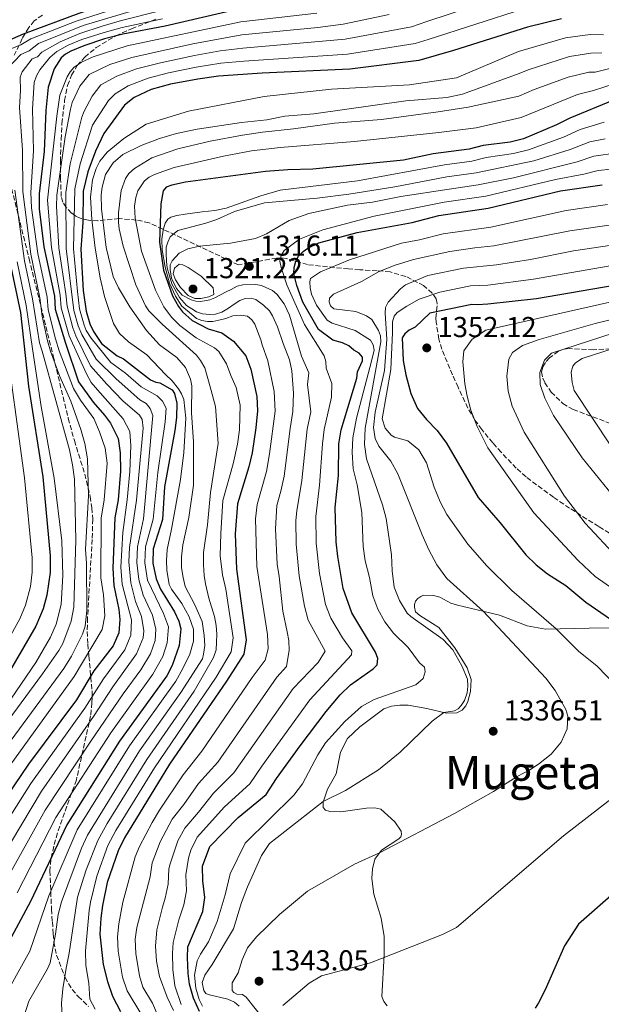
# Model space of a CAD drawing. Units: metres. Extents: x 668510 to 671972, y 4744376 to 4746773.
# Drawn here: x 669703 to 669906, y 4744849 to 4745191 of the extents above; entities that cross this region are included whole.
import ezdxf
from ezdxf.enums import TextEntityAlignment as Align

# ---------------------------------------------------------------- set-up
doc = ezdxf.new("R2010")
doc.units = ezdxf.units.M
doc.header["$MEASUREMENT"] = 0
doc.linetypes.add('DGN Style 3', pattern=[2.435891, 1.739922, -0.695969])
for name, color, linetype, lineweight in [('Cota de punto acotado terreno', 7, 'Continuous', 0), ('Curva de nivel directora', 30, 'Continuous', 30), ('Curva de nivel intermedia', 30, 'Continuous', 0), ('Línea de cambio de uso (parcela vista)', 92, 'Continuous', 0), ('Punto acotado terreno (símbolo)', 7, 'Continuous', 0), ('Texto de Área (paraje) menor', 7, 'Continuous', 0), ('Zona arbolada', 92, 'DGN Style 3', 0)]:
    doc.layers.add(name, color=color, linetype=linetype, lineweight=lineweight)
doc.styles.add('Style-Arial', font='arial.ttf')

# ---------------------------------------------------------------- blocks, each defined once
blk = doc.blocks.new('5PATER')
at = {"layer": 'Punto acotado terreno (símbolo)', "linetype": 'Continuous', "lineweight": 0}
h = blk.add_hatch(color=51, dxfattribs=at)
edge = h.paths.add_edge_path()
edge.add_ellipse((0, 0), major_axis=(-0.11, -0.111), ratio=0.999422, start_angle=0, end_angle=360)

msp = doc.modelspace()

# ---------------------------------------------------------------- linework, layer by layer
at = {"layer": 'Curva de nivel directora', "color": 30, "linetype": 'Continuous', "lineweight": 30, "flags": 128}
for points, elevation in [([(669810.38, 4745223.29), (669793.25, 4745218.66), (669767.46, 4745210), (669749.27, 4745202.09), (669735.63, 4745197.02), (669723.84, 4745193.24), (669704.44, 4745186.06), (669695.9, 4745182.33)], 1225), ([(669779.81, 4745194.91), (669753.82, 4745188.77), (669739.05, 4745186.02), (669732.78, 4745184.37), (669725.58, 4745182.03), (669720.96, 4745180.09), (669719.15, 4745179.06), (669717.63, 4745177.76), (669715.17, 4745174.02), (669713.11, 4745167.66), (669712.26, 4745159.54), (669711.75, 4745145.26), (669709.97, 4745130.52), (669709.95, 4745125.29), (669711.67, 4745112.05), (669715.33, 4745094.9), (669715.57, 4745090.38), (669719.1, 4745078.6), (669723.65, 4745065.14), (669728.73, 4745058.03), (669732.73, 4745053.58), (669734.85, 4745050.74), (669737.43, 4745045.43), (669738.22, 4745040.45), (669738.27, 4745034.12), (669737.48, 4745024.15), (669736.32, 4745017.81), (669735.63, 4745000.29), (669735.96, 4744994.32), (669737.77, 4744985.92), (669738.05, 4744982.42), (669737.72, 4744977.88), (669735.7, 4744973.31), (669729.03, 4744964.57), (669722.94, 4744954.52), (669706.29, 4744932.16), (669683.81, 4744899.07)], 1250), ([(669891.73, 4745191.4), (669879.89, 4745188.51), (669854.2, 4745180.38), (669842.13, 4745176.93), (669818.04, 4745173.88), (669787.55, 4745172.46), (669772.44, 4745171.45), (669765.26, 4745170.45), (669755.71, 4745168.61), (669748.97, 4745166.76), (669743, 4745164.04), (669739.64, 4745161.31), (669732.51, 4745151.53), (669729.55, 4745145.39), (669726.89, 4745138.12), (669725.35, 4745131.47), (669725.18, 4745120.56), (669724.55, 4745111.22), (669725.27, 4745096.95), (669726.33, 4745089.65), (669727.57, 4745085.36), (669728.89, 4745082.64), (669731.68, 4745078.47), (669737.18, 4745074.13), (669739.29, 4745073.13), (669748.7, 4745065.8), (669750.57, 4745065.01), (669752.02, 4745064.73), (669756.29, 4745062.35), (669757.03, 4745061.12), (669757.92, 4745057.74), (669757.75, 4745052.76), (669757.18, 4745048.26), (669753.57, 4745028.58), (669752.95, 4745017.24), (669749.65, 4745007.02), (669749.59, 4745002.01), (669750.68, 4744996.67), (669752.19, 4744993.06), (669757.08, 4744985.13), (669758.59, 4744981.86), (669759.26, 4744979.2), (669758.75, 4744973.42), (669756.23, 4744966.43), (669754.43, 4744962.83), (669737.92, 4744940.14), (669719.61, 4744911.07), (669706.95, 4744884.45), (669697.81, 4744867.39)], 1275), ([(669909.85, 4745163.04), (669894.67, 4745156.87), (669890.04, 4745154.53), (669878.51, 4745149.61), (669873.85, 4745148.51), (669864.49, 4745147.28), (669859.6, 4745146.09), (669847.12, 4745144.46), (669836.72, 4745142.24), (669805.27, 4745139.11), (669796.53, 4745138.9), (669788.77, 4745138.3), (669760.88, 4745134.54), (669756.1, 4745133.58), (669754.14, 4745132.82), (669753.18, 4745131.53), (669752.3, 4745126.99), (669751.9, 4745113.68), (669753.31, 4745103.99), (669756.44, 4745095.01), (669758.5, 4745091.34), (669759.88, 4745089.53), (669763.28, 4745086.41), (669768.84, 4745083.59), (669773.55, 4745082.13), (669777.58, 4745079.26), (669781.92, 4745074.16), (669783.6, 4745069.51)], 1300), ([(669765.78, 4744846.18), (669763.75, 4744850.75), (669762.31, 4744855.66), (669761.83, 4744859.36), (669761.62, 4744864.92), (669761.71, 4744868.63), (669766.92, 4744880.89), (669767.59, 4744885.84), (669766.93, 4744891.63), (669766.86, 4744896.64), (669769.4, 4744903.58), (669779.2, 4744913.56), (669788.93, 4744921.58), (669792.63, 4744927.21), (669800.85, 4744938.5), (669809.88, 4744950.52), (669814.78, 4744956.23), (669818.35, 4744959.74), (669826.27, 4744965.36), (669827.59, 4744966.72), (669827.85, 4744968.89), (669826.98, 4744971.14), (669818.8, 4744984.83), (669815.74, 4744993.27), (669813.87, 4745004.35), (669813.36, 4745009.49), (669813.02, 4745021.43), (669814.21, 4745032.52), (669814.24, 4745043.52), (669815.06, 4745048.45), (669820.48, 4745066.37), (669820.81, 4745068.64), (669822.48, 4745072.41), (669822.56, 4745073.66), (669821.4, 4745075.1), (669819.45, 4745076.19), (669817.72, 4745077.61), (669815.6, 4745078.65), (669812.13, 4745079.63), (669807.17, 4745083.35), (669801.74, 4745092.83), (669799.67, 4745098.66), (669798.66, 4745102.86), (669798.73, 4745104.86), (669799.27, 4745107.09), (669800.22, 4745108.85), (669801.85, 4745110.42), (669803.43, 4745111.64), (669807.35, 4745113.44), (669820.66, 4745117.07), (669839.74, 4745120.56), (669849.12, 4745122.97), (669866.19, 4745125.5), (669891.38, 4745131.54), (669905.91, 4745133.7)], 1325), ([(669700.08, 4745105.13), (669703.45, 4745089.25), (669706.31, 4745063.6), (669711.24, 4745032.11), (669713.8, 4745004.56), (669713.85, 4744998.79), (669712.68, 4744990.95), (669711.37, 4744986.13), (669708.86, 4744980.18), (669697.6, 4744960.84)], 1225), ([(669914.18, 4745099.36), (669883.03, 4745093.97), (669866.11, 4745092.17), (669862.57, 4745091.88), (669860.57, 4745092.07), (669845.9, 4745088.99), (669840.85, 4745084.15), (669838.71, 4745083.08), (669837.19, 4745081.81), (669836.29, 4745080.46), (669836.65, 4745072.53), (669837.57, 4745067.62), (669839.34, 4745061.05), (669841.61, 4745055.84), (669844.8, 4745051.99), (669848.53, 4745048.26), (669851.75, 4745043.76), (669862.71, 4745024.85), (669870.4, 4745016.04), (669879.37, 4745004.99), (669882.98, 4745001.53), (669886.89, 4744998.39), (669893.28, 4744994.25), (669900.19, 4744988.51), (669912.54, 4744979.99)], 1350), ([(669783.6, 4745069.51), (669785.74, 4745060.08), (669785.92, 4745055.08), (669785.42, 4745049.12), (669784.07, 4745040.48), (669782.93, 4745035.6), (669779.06, 4745022.67), (669778.24, 4745012.31), (669778.68, 4745000), (669782.05, 4744975.35), (669781.17, 4744970.42), (669775.17, 4744960.99), (669755.35, 4744932.19), (669739.74, 4744906.55), (669737.53, 4744902.08), (669733.69, 4744890.99), (669731.99, 4744882.96), (669731.43, 4744878.59), (669731.13, 4744873.02), (669732.31, 4744862.51), (669733.72, 4744856.59), (669735.46, 4744851.48), (669738.25, 4744846.18)], 1300), ([(669909.87, 4744887.19), (669897.72, 4744876.55), (669892.82, 4744869.04), (669886.02, 4744853.66), (669883.76, 4744849.21), (669882.64, 4744847.32)], 1350)]:
    msp.add_lwpolyline(points, dxfattribs=dict(at, elevation=elevation))
at = {"layer": 'Curva de nivel intermedia', "color": 30, "linetype": 'Continuous', "lineweight": 0, "flags": 128}
for points, elevation in [([(669988.14, 4745289.99), (669980.38, 4745283.92), (669959.04, 4745271.28), (669942.02, 4745260.28), (669930.98, 4745255), (669908.5, 4745244.68), (669884.56, 4745236.4), (669872.35, 4745231.47), (669860.76, 4745228.24), (669848.68, 4745225.8), (669814.33, 4745214.57), (669778.78, 4745206.1), (669769.29, 4745203.23), (669751.09, 4745196.76), (669725.35, 4745189.01), (669709.71, 4745182.74), (669706.53, 4745180.28), (669703.61, 4745179), (669699.21, 4745174.34)], 1235), ([(669888.15, 4745242.4), (669878.65, 4745239.28), (669848.71, 4745230.65), (669839.12, 4745227.81), (669813.11, 4745219.17), (669792.26, 4745213.87), (669769.28, 4745206.94), (669750.18, 4745199.42), (669722.89, 4745190.52), (669707.07, 4745184.4), (669703.65, 4745182.37), (669699.95, 4745180.82)], 1230), ([(670026.06, 4745206.46), (670012.39, 4745190.5), (670006.14, 4745184.88), (670000.01, 4745180.17), (669993.58, 4745176.9), (669988.71, 4745174.93), (669982.97, 4745173.36), (669968.66, 4745170.39), (669965.79, 4745169.37), (669954.49, 4745164.24), (669948.48, 4745160.82), (669943.49, 4745157.49), (669937.07, 4745152.43), (669925.81, 4745148.18), (669915.76, 4745146.12), (669911.2, 4745144.81), (669903.04, 4745143.63), (669897.19, 4745141.68), (669875.03, 4745136.09), (669862.77, 4745133.63), (669852.66, 4745132.19), (669835.81, 4745129.59)], 1315), ([(669877.06, 4745201.07), (669844.92, 4745190.39), (669839.59, 4745188.63), (669816.45, 4745184.31), (669780.86, 4745181.2), (669772.94, 4745180.22), (669764.08, 4745178.58), (669752.22, 4745176.09), (669743.91, 4745173.97), (669737.06, 4745171.41), (669731.44, 4745168.41), (669728.44, 4745164.46), (669725.6, 4745159.22), (669724.79, 4745157.13), (669720.83, 4745140.98), (669719.23, 4745131.02), (669719.4, 4745111.55), (669722.05, 4745089.97), (669723.59, 4745084.56), (669724.8, 4745081.61), (669729.82, 4745072.99), (669736.76, 4745066.2), (669745.06, 4745058.83), (669747.25, 4745057.54), (669748.62, 4745055.91), (669749.49, 4745053.46), (669746.3, 4745017.47), (669744.21, 4745007.69), (669743.96, 4745002.34), (669744.66, 4744996.37), (669746.17, 4744990.92), (669749.47, 4744984.04), (669750.58, 4744979.07), (669750.34, 4744975.2), (669748.71, 4744970.49), (669745.4, 4744964.92), (669739.2, 4744956.57), (669727.94, 4744940.14), (669712.03, 4744916.19), (669697.69, 4744890.3)], 1265), ([(669806.6, 4745193.31), (669780.16, 4745190.34), (669740.67, 4745182), (669728.75, 4745178.18), (669724.7, 4745176.33), (669722.03, 4745174.47), (669720.73, 4745172.91), (669719.74, 4745171.18), (669717.24, 4745164.77), (669716.14, 4745157.58), (669712.93, 4745128.31), (669714.25, 4745111.89), (669717.31, 4745095.31), (669717.63, 4745090.9), (669720.44, 4745081.13), (669726.46, 4745067.96), (669728.07, 4745064.91), (669730.26, 4745062.35), (669739.22, 4745052.22), (669741.52, 4745047.89), (669741.92, 4745042.9), (669741.51, 4745034), (669740.64, 4745024.04), (669739.1, 4745012.73), (669738.43, 4745000.64), (669738.9, 4744994.79), (669742.15, 4744982.31), (669741.93, 4744976.99), (669739.81, 4744971.93), (669732.34, 4744961.79), (669725.94, 4744951.65), (669707.11, 4744925.4), (669688.44, 4744896.14)], 1255), ([(669752, 4745194.1), (669738.64, 4745190.78), (669731.91, 4745188.79), (669724.14, 4745186.24), (669717.29, 4745183.43), (669710.96, 4745179.76), (669709.41, 4745178.19), (669707.55, 4745177.43), (669704.12, 4745172.97), (669703.42, 4745171.08), (669703.55, 4745166.41), (669703.19, 4745160.51), (669704.21, 4745145.68), (669704.3, 4745131.36), (669707.04, 4745109.49), (669710.22, 4745094.3), (669711.08, 4745087.96), (669712.86, 4745079.37), (669713.98, 4745075.82), (669717.14, 4745067.02), (669721.02, 4745058.35), (669724.51, 4745048.53), (669725.86, 4745043.71), (669726.79, 4745038.37), (669727.12, 4745025.51), (669726.15, 4745006.96), (669726.45, 4745001.92), (669726.59, 4744985.59), (669726.03, 4744980.16), (669725.08, 4744977.38), (669721.23, 4744969.74), (669718.59, 4744965.49), (669700.23, 4744940.51)], 1240), ([(669878.56, 4745194.82), (669845.3, 4745184.16), (669840.86, 4745182.78), (669817.24, 4745179.1), (669781.21, 4745176.63), (669773.25, 4745175.91), (669764.67, 4745174.52), (669754.94, 4745172.57), (669747.97, 4745170.79), (669740.95, 4745168.11), (669736.46, 4745165.3), (669734.07, 4745162.98), (669728.6, 4745154.39), (669724.23, 4745140.91), (669722.39, 4745132.24), (669721.98, 4745111.39), (669723.28, 4745096.54), (669724.05, 4745090.48), (669725.63, 4745084.83), (669726.36, 4745082.96), (669728.07, 4745080.29), (669734.97, 4745071.89), (669740, 4745068.12), (669745.51, 4745063.36), (669751, 4745060.28), (669752.89, 4745058.37), (669754.18, 4745055.92), (669753.86, 4745051.18), (669751.23, 4745033.63), (669749.62, 4745017.35), (669746.99, 4745007.7), (669746.77, 4745002.18), (669747.73, 4744996.2), (669753.27, 4744984.58), (669755, 4744979.89), (669754.55, 4744974.31), (669752.97, 4744969.56), (669749.57, 4744963.5), (669734.92, 4744943.02), (669715.82, 4744913.63), (669702.32, 4744887.38)], 1270), ([(669752.91, 4745191.43), (669738.85, 4745188.4), (669732.58, 4745186.65), (669724.86, 4745184.14), (669720.04, 4745182.16), (669716.17, 4745179.97), (669713.74, 4745177.93), (669710.2, 4745173.66), (669709.03, 4745171.59), (669708.26, 4745169.23), (669707.73, 4745160.03), (669707.98, 4745145.47), (669707.14, 4745130.94), (669707.37, 4745125.59), (669709.54, 4745109.79), (669712.77, 4745094.6), (669713.15, 4745090.16), (669715.65, 4745080.08), (669716.99, 4745075.89), (669721.98, 4745062.8), (669724.43, 4745058.73), (669728.98, 4745052.33), (669731.03, 4745047.77), (669732.99, 4745042.11), (669733.71, 4745036.88), (669732.63, 4745024.09), (669731.52, 4745017.68), (669731.48, 4744997.02), (669732.35, 4744991.02), (669732.8, 4744983.72), (669731.97, 4744978.97), (669722.2, 4744962.61), (669675.03, 4744897.67)], 1245), ([(669831.73, 4745192.83), (669815.77, 4745189.54), (669806.96, 4745188.33), (669780.51, 4745185.77), (669763.48, 4745182.64), (669742.29, 4745177.98), (669734.58, 4745175.5), (669727.35, 4745171.96), (669724.15, 4745167.9), (669721.51, 4745162.25), (669720.84, 4745159.96), (669719.05, 4745150.28), (669716.11, 4745130.1), (669716.04, 4745126.1), (669716.83, 4745111.72), (669719.3, 4745095.72), (669719.68, 4745091.43), (669721.68, 4745083.95), (669722.75, 4745081.1), (669727.9, 4745070.7), (669733.51, 4745064.28), (669739.12, 4745058.47), (669744.96, 4745053.58), (669745.81, 4745052.05), (669746.18, 4745048.97), (669745, 4745036.62), (669743.81, 4745023.93), (669741.42, 4745007.5), (669741.18, 4745002.5), (669741.84, 4744995.26), (669743.54, 4744988.77), (669745.66, 4744983.5), (669746.4, 4744978.5), (669746.13, 4744976.1), (669743.91, 4744970.56), (669735.66, 4744959.02), (669728.93, 4744948.77), (669710.79, 4744922.76), (669693.07, 4744893.22)], 1260), ([(669906.35, 4745185.8), (669901.75, 4745185.87), (669893.13, 4745184.82), (669876.79, 4745180.01), (669855.25, 4745170.91), (669838.91, 4745168.45), (669811.69, 4745166.92), (669788.29, 4745164.4), (669761.99, 4745159.26), (669747.23, 4745154.69), (669739.48, 4745149.73), (669733.68, 4745144.96), (669731.16, 4745141.89), (669729.82, 4745139.29), (669728.6, 4745135.33), (669727.9, 4745129.38), (669728.35, 4745121.57), (669729.45, 4745111.63), (669731.22, 4745101.32), (669732.69, 4745094.76), (669735.9, 4745085.39), (669737.96, 4745081.9), (669741.11, 4745079.09), (669747.47, 4745074.51), (669753.96, 4745067.66), (669756.27, 4745065.43), (669758.48, 4745062.7), (669759.55, 4745060.97), (669760.31, 4745059.03), (669761.02, 4745052.49), (669760.36, 4745040.59), (669759.15, 4745031.19), (669756.09, 4745013.93), (669754.48, 4745006.79), (669754.35, 4745002.98), (669754.42, 4744999.58), (669755.23, 4744994.65), (669755.99, 4744993.02), (669759.59, 4744988.05), (669762.15, 4744983.36), (669763.68, 4744979.06), (669763.72, 4744976.9), (669763.65, 4744974.94), (669762.4, 4744970.39), (669759.95, 4744965.43), (669757.57, 4744960.99), (669741.4, 4744938.55), (669723.19, 4744909.27), (669713.35, 4744886.36), (669706.79, 4744867.09), (669696.74, 4744849.21)], 1280), ([(669905.84, 4745179.55), (669901.92, 4745179.41), (669894.53, 4745178.25), (669880.17, 4745173.63), (669876.98, 4745172.31), (669857.34, 4745165.2), (669851.88, 4745164.04), (669837.64, 4745162.86), (669805.53, 4745158.3), (669795.5, 4745157.52), (669789.18, 4745156.25), (669780.45, 4745155.31), (669764.96, 4745152.97), (669757.79, 4745151.53), (669751.81, 4745149.72), (669745.46, 4745147.29), (669739.1, 4745144.22), (669735.69, 4745141.28), (669733.12, 4745137.25), (669731.87, 4745132.88), (669731.59, 4745130.15), (669731.7, 4745125.35), (669733.29, 4745111.82), (669735.76, 4745101.76), (669737.61, 4745097.84), (669741.54, 4745091.24), (669747.38, 4745083.04), (669751.87, 4745078.05), (669757.92, 4745073.54), (669760.97, 4745070.08), (669762.67, 4745066.1), (669763.09, 4745063.77), (669763.03, 4745054.3), (669763.64, 4745044.22), (669763.74, 4745029.23), (669762.11, 4745017.97), (669759.93, 4745008.46), (669759.5, 4745004.23), (669759.57, 4745000.42), (669760.05, 4744997.03), (669760.83, 4744993.95), (669764.15, 4744987.63), (669766.73, 4744981.81), (669767.45, 4744976.89), (669767.62, 4744973.39), (669767.16, 4744970.39), (669766.78, 4744968.74), (669759.24, 4744957.14), (669744.85, 4744936.79), (669726.78, 4744907.47), (669724.71, 4744902.92), (669717.76, 4744884.26), (669716.62, 4744879.88), (669715.68, 4744873.03), (669713.77, 4744863.09), (669712.87, 4744861.02)], 1285), ([(669913.13, 4745175.21), (669903.41, 4745172.88), (669901.3, 4745172.87), (669894.04, 4745171.03), (669882.23, 4745166.75), (669876.87, 4745164.48), (669859.31, 4745160.66), (669848.89, 4745159.03), (669829.16, 4745156.4), (669812.8, 4745155.07), (669798.44, 4745153.08), (669787.73, 4745151.95), (669780.69, 4745150.97), (669769.45, 4745148.78), (669758.23, 4745146.16), (669749.19, 4745143.01), (669743.11, 4745139.38), (669741.16, 4745137.58), (669740.07, 4745135.86), (669738.57, 4745131.65), (669737.58, 4745123.92), (669737.6, 4745120.54), (669737.8, 4745118.29), (669739.27, 4745112.28), (669743.68, 4745098.86), (669747.04, 4745091.51), (669748.21, 4745089.85), (669752.84, 4745085.15), (669764.69, 4745074.42), (669766.19, 4745072.55), (669767.61, 4745069.95), (669769.46, 4745063.36), (669771.34, 4745056.6), (669772.32, 4745043.64), (669769.56, 4745026.7), (669768.58, 4745015.35), (669767.12, 4745005.74), (669767.2, 4745001.52), (669767.38, 4744997.82), (669767.85, 4744994.84), (669769.08, 4744989.92), (669770.96, 4744983.57), (669771.53, 4744980.39), (669771.8, 4744977.41), (669771.75, 4744974.63), (669771.6, 4744971.95), (669770.62, 4744969.25), (669763.98, 4744957.58), (669747.47, 4744933.84), (669733.68, 4744911.53), (669730.36, 4744905.67), (669726.34, 4744895.41), (669723.36, 4744885.88), (669720.45, 4744866.47), (669719.42, 4744861.19), (669718.22, 4744854.06), (669717.8, 4744849.01), (669718.01, 4744843.66)], 1290), ([(669910.05, 4745168.8), (669902.92, 4745166.45), (669897.33, 4745165.09), (669877.69, 4745157.04), (669862.09, 4745153.5), (669849.06, 4745151.83), (669819.73, 4745148.73), (669793.81, 4745146.64), (669783.91, 4745145.46), (669774.09, 4745143.56), (669756.94, 4745139.64), (669750.07, 4745137.22), (669748.25, 4745136.33), (669746.59, 4745135.02), (669744.28, 4745131.53), (669743.62, 4745129.22), (669743.12, 4745126.18), (669743.35, 4745122.07), (669745.62, 4745110.58), (669750.45, 4745096.96), (669753.41, 4745091.24), (669756.03, 4745087.63), (669758.92, 4745084.71), (669764.6, 4745080.44), (669770.98, 4745076.96), (669772.5, 4745075.65), (669775.21, 4745071.4), (669776.71, 4745067.34), (669778.55, 4745063.15), (669779.94, 4745057.04), (669779.68, 4745048.46), (669779, 4745043.51), (669777.51, 4745036.66), (669773.96, 4745023.85), (669773.16, 4745012.4), (669773, 4745004.67), (669773.75, 4744997.99), (669774.9, 4744993.06), (669777.49, 4744976.12), (669776.76, 4744971.18), (669771.6, 4744962.4), (669750.1, 4744930.88), (669736.71, 4744909.04)], 1295), ([(669906.59, 4745155.44), (669898.28, 4745152.9), (669892.42, 4745150.25), (669880.31, 4745145.81), (669875.02, 4745144.55), (669865.59, 4745143.11), (669860.52, 4745141.92), (669851, 4745140.64), (669820.78, 4745134.98), (669793.84, 4745131.78), (669787.09, 4745129.86), (669775.04, 4745125.55), (669771.11, 4745124.68), (669766.72, 4745124.26), (669760.8, 4745123.49), (669757.93, 4745123.03), (669755.85, 4745122.35), (669754.73, 4745121.7), (669753.87, 4745120.27), (669753.19, 4745117.88), (669752.7, 4745114.7), (669752.79, 4745111.08), (669753.84, 4745105), (669755.39, 4745099.44), (669757.48, 4745094.97), (669759.66, 4745091.46), (669762.95, 4745088.66), (669764.74, 4745087.12), (669766.62, 4745086.43), (669768.55, 4745086.14), (669770.47, 4745086.13), (669772.55, 4745086.52), (669774.97, 4745087.2), (669777.38, 4745088.05), (669780.2, 4745088.34), (669782.53, 4745087.95), (669784.03, 4745086.74), (669785.08, 4745085.13), (669787.14, 4745079.69), (669787.56, 4745078.03), (669789.53, 4745072.4), (669791.82, 4745061.79), (669792.11, 4745054.94), (669790.1, 4745040.08), (669789.08, 4745033.99), (669785.85, 4745022.42), (669785.23, 4745017.44), (669785.72, 4745000.87), (669789.4, 4744977.25), (669789.72, 4744972.22), (669788.61, 4744968.28), (669784.16, 4744962.26), (669766.58, 4744936.63), (669760.12, 4744928.46), (669751.92, 4744916.22), (669749.37, 4744911.92), (669744.93, 4744903.56), (669743.41, 4744899.99), (669739.13, 4744884.13), (669737.69, 4744876.68), (669737.24, 4744872.14), (669737.51, 4744867.17), (669739.04, 4744858.04), (669740.61, 4744853.29), (669750.81, 4744836.43)], 1305), ([(669906.98, 4745149.63), (669901.6, 4745148.59), (669894.8, 4745145.96), (669882.1, 4745142.01), (669862.05, 4745137.84), (669851.83, 4745136.41), (669833.77, 4745132.92), (669817.77, 4745130.4), (669806.72, 4745129.04), (669788.39, 4745127.4), (669778, 4745124.4), (669771.79, 4745121.63), (669767.98, 4745120.3), (669758.2, 4745117.75), (669756.92, 4745116.75), (669755.54, 4745115.53), (669754.73, 4745113.76), (669754.21, 4745111.94), (669754.15, 4745109.9), (669754.27, 4745107.02), (669754.5, 4745104.82), (669756.1, 4745099.21), (669758.82, 4745094.47), (669761.21, 4745091.64), (669763.16, 4745090.56), (669764.77, 4745089.47), (669766.88, 4745088.73), (669769.37, 4745088.5), (669771.4, 4745088.61), (669773.59, 4745089.34)], 1310), ([(669913.53, 4745139.55), (669904.48, 4745138.67), (669899.57, 4745137.4), (669889.64, 4745135.51), (669865.46, 4745129.76), (669850.93, 4745127.58), (669826.62, 4745122.8), (669808.75, 4745118.02), (669800.53, 4745114.69), (669795.19, 4745110.79), (669794.16, 4745109.07), (669793.74, 4745107.1), (669794.17, 4745104.89), (669796.19, 4745098.84), (669802.38, 4745085.07), (669809.11, 4745074.18), (669809.69, 4745072.16), (669809.87, 4745069.92), (669811.83, 4745064.5), (669811.68, 4745059.83), (669809.13, 4745048.58), (669808.57, 4745043.61), (669807.53, 4745029.16), (669806.32, 4745018.32), (669806.37, 4745009.05), (669807.52, 4744998.53), (669809.68, 4744987.73), (669811.45, 4744982.94), (669815.55, 4744976.07), (669818.84, 4744971.55), (669818.69, 4744970.18), (669804.14, 4744954.5), (669787.43, 4744931.5), (669783.34, 4744925.34), (669774.43, 4744917.28), (669765.03, 4744906.74), (669762.75, 4744902.29), (669761.96, 4744899.48), (669761.05, 4744893.72), (669761.25, 4744888.14), (669760.37, 4744883.21), (669758.58, 4744878.06), (669756.57, 4744870.19), (669756.43, 4744866.48), (669756.45, 4744860.72), (669757.17, 4744855.07), (669759.46, 4744848.62)], 1320), ([(669701.47, 4745131.78), (669704.87, 4745107.22), (669707.67, 4745094), (669710.1, 4745078.67), (669710.98, 4745075.75), (669720.51, 4745041.43), (669721.64, 4745036.31), (669722.25, 4745031.27), (669722.71, 4745010.1), (669722.1, 4744986.78), (669721.16, 4744981.89), (669718.2, 4744974.16), (669716.83, 4744971.75), (669711.1, 4744963.55), (669689.13, 4744933.77)], 1235), ([(669835.81, 4745129.59), (669825.97, 4745127.64), (669817.34, 4745126.59), (669803.81, 4745123.69), (669796.95, 4745121.27), (669789.09, 4745116.56), (669785.29, 4745115.01), (669776.62, 4745113.37), (669765.79, 4745112.35), (669761.76, 4745111.38), (669758.74, 4745109.84), (669756.32, 4745107.24), (669755.62, 4745105.86), (669755.54, 4745104.22), (669756.07, 4745101.18), (669757.8, 4745097.55), (669759.78, 4745095.22), (669762.93, 4745093.6), (669764.52, 4745093.19), (669765.99, 4745093.06), (669767.57, 4745093.26), (669769.43, 4745093.7), (669771.16, 4745094.37), (669773.12, 4745095.38), (669775.02, 4745096.38), (669776.8, 4745097.22), (669778.91, 4745098.44), (669780.87, 4745098.83), (669785.34, 4745098.94), (669787.38, 4745098.65), (669791.13, 4745096.95), (669792.71, 4745095.67), (669795.23, 4745092.23), (669797.12, 4745088.35), (669801.27, 4745074.05), (669803.82, 4745068.27), (669803.38, 4745064.15), (669804.48, 4745054.66), (669803.21, 4745048.72), (669801.38, 4745030.77), (669799.7, 4745020.23), (669799.36, 4745016.93), (669799.38, 4745008.62), (669800.48, 4744997.66), (669802.31, 4744987.06), (669803.61, 4744982.23), (669809.53, 4744971.48), (669807.09, 4744967.49), (669798.4, 4744958.48), (669777.75, 4744929.11), (669770.62, 4744922.09), (669765.48, 4744915.45), (669760.66, 4744909.9), (669758.29, 4744905.51), (669755.54, 4744897.54), (669755.17, 4744895.81), (669754.91, 4744890.44), (669753.81, 4744885.57), (669752.91, 4744882.41), (669750.9, 4744874.54), (669750.49, 4744868.87), (669750.8, 4744863.63), (669751.84, 4744858.29), (669754.55, 4744851.14), (669756.7, 4744846.44)], 1315), ([(669907.73, 4745126.85), (669893.33, 4745124.67), (669867.17, 4745118.94), (669850.63, 4745116.62), (669842.36, 4745114.53), (669836.02, 4745113.38), (669817.94, 4745107.51), (669807.94, 4745103.36), (669804.43, 4745101.02), (669804.18, 4745099.88), (669804.27, 4745097.88), (669804.79, 4745095.65), (669806.47, 4745091.74), (669810.22, 4745086.57), (669811.94, 4745085.48), (669819.92, 4745082.96), (669825.26, 4745079.64), (669826.26, 4745078.03), (669826.58, 4745076.17), (669825.6, 4745072.36), (669820.39, 4745052.49), (669819.12, 4745045.66), (669818.91, 4745040.66), (669819.31, 4745034.9), (669820.68, 4745029.32), (669822.27, 4745019.65), (669822.75, 4745007.83), (669823.45, 4745002.88), (669824.92, 4744997.06), (669826.07, 4744990.7), (669827.8, 4744986.02), (669830.27, 4744981.72), (669833.33, 4744977.77), (669838.37, 4744972.72), (669842.39, 4744967.44), (669844.07, 4744965.93), (669844.31, 4744964.28), (669843.63, 4744962.01), (669841.1, 4744959.79), (669826.58, 4744954.67), (669822.21, 4744952.23), (669816.3, 4744947.01), (669809.67, 4744939.61), (669807, 4744935.37), (669801.61, 4744925.34), (669798.58, 4744921.37), (669781.73, 4744904.69), (669776.48, 4744894.06), (669774.77, 4744886.71), (669771.97, 4744877.39), (669768.92, 4744870.33), (669766.14, 4744866.12), (669765.03, 4744863.76), (669764.1, 4744858.8), (669764.49, 4744854.28), (669765.71, 4744850.28), (669766.78, 4744848.04)], 1330), ([(669911.58, 4745120.09), (669894.6, 4745117.66), (669868.15, 4745112.38), (669861.57, 4745111.77), (669852.88, 4745110.42), (669840.23, 4745107.64), (669833.55, 4745105.61), (669828.09, 4745103.4), (669822.21, 4745099.97), (669812.36, 4745095.6), (669811.04, 4745094.21), (669810.85, 4745092.96), (669811.33, 4745091.56), (669812.49, 4745090.51), (669820.2, 4745089.63), (669823.93, 4745088.05), (669825.74, 4745086.85), (669828.05, 4745083.03), (669828.72, 4745081.14), (669828.83, 4745079.04), (669823.44, 4745048.97), (669823.25, 4745043.3), (669823.95, 4745038.35), (669829.42, 4745022.41), (669830.79, 4745017.6), (669832.65, 4745004.97), (669832.86, 4744999.41), (669833.49, 4744993.76), (669835.35, 4744989.12), (669838.09, 4744984.65), (669839.35, 4744983.47), (669850.63, 4744975.56), (669853.95, 4744971.87), (669857.09, 4744966.31), (669859, 4744961.69), (669859.19, 4744959.25), (669858.93, 4744956.98), (669857.95, 4744954.28), (669856.85, 4744952.61), (669855.74, 4744951.46), (669854.52, 4744950.71), (669850.77, 4744950.13), (669846.75, 4744947.16), (669835.66, 4744936.37), (669828.09, 4744930.14), (669816.6, 4744922.99), (669808.83, 4744919.14), (669790.17, 4744904.56), (669787.37, 4744900.41), (669782.53, 4744889.47), (669780.38, 4744884.08), (669777.57, 4744874.86), (669770.22, 4744862.54), (669767.59, 4744858.8), (669766.71, 4744856.21), (669767.28, 4744853.44), (669768.02, 4744852.43), (669768.75, 4744852.03), (669775.68, 4744850.41), (669777.97, 4744849.43), (669779.64, 4744848.02)], 1335), ([(669912.44, 4745113.18), (669895.87, 4745110.65), (669880.92, 4745107.69), (669869.13, 4745105.82), (669857.68, 4745104.65), (669845.24, 4745102.06), (669837.51, 4745098.87), (669835.68, 4745097.53), (669831.39, 4745092.84), (669830.54, 4745091.03), (669830.35, 4745088.96), (669831.02, 4745079.94), (669830.12, 4745069.12), (669826.89, 4745054.53), (669826.37, 4745049.26), (669826.86, 4745045.46), (669828.15, 4745042.81), (669832.37, 4745037.54), (669834.83, 4745033.19), (669843.27, 4745011.91), (669845.54, 4745006.7), (669848.32, 4745001.5), (669851.81, 4744996.73), (669864.54, 4744985.33), (669886.31, 4744962.07), (669889.49, 4744957.8), (669893.22, 4744951.18), (669893.99, 4744948.83), (669893.67, 4744944.4), (669891.61, 4744939.84), (669888.18, 4744935.68), (669883.71, 4744932.13), (669880.76, 4744930.24), (669876.33, 4744927.93), (669868.04, 4744922.68), (669854.5, 4744915.06), (669828.45, 4744901.36), (669819.68, 4744897.38), (669803.38, 4744888), (669793.66, 4744879.87), (669785.67, 4744872.1), (669782.47, 4744868.25), (669780.58, 4744864.07), (669779.22, 4744859.61), (669777.13, 4744856.07), (669777.18, 4744853.49), (669777.71, 4744852.78), (669778.75, 4744852.19), (669780.71, 4744852.02), (669782.07, 4744851.12), (669788.23, 4744843.24)], 1340), ([(669702.34, 4745106.92), (669705.51, 4745091.73), (669707.66, 4745076.65), (669710.68, 4745056.56), (669715.25, 4745031.68), (669717.9, 4745009.86), (669718.27, 4744997.76), (669717.61, 4744987.64), (669715.89, 4744980.89), (669713.89, 4744976.29), (669708.88, 4744967.51), (669700.37, 4744955.14)], 1230), ([(669758.72, 4745106), (669757.06, 4745104.71), (669756.6, 4745102.73), (669757.39, 4745100.66), (669759.2, 4745097.91), (669761.81, 4745095.16), (669764.21, 4745094.14), (669766.22, 4745094.12), (669769.06, 4745094.71), (669770.74, 4745095.49), (669770.57, 4745097.8), (669766.34, 4745101.83), (669761.8, 4745104.88), (669759.93, 4745105.79), (669758.72, 4745106)], 1320), ([(669913.31, 4745106.27), (669881.97, 4745100.83), (669866.14, 4745098.8), (669860.12, 4745098.52), (669849.43, 4745096.32), (669842.26, 4745093.83), (669837.96, 4745091.46), (669834.62, 4745089.2), (669833.52, 4745087.96), (669832.93, 4745086.02), (669832.98, 4745082.29), (669832.41, 4745069.41), (669829.35, 4745052.25), (669830.34, 4745048.98), (669832.45, 4745046.55), (669833.59, 4745045.85), (669838.25, 4745044.6), (669842.11, 4745041.43), (669844.82, 4745037), (669847.41, 4745028.49), (669849.48, 4745023.4), (669851.86, 4745019), (669859.14, 4745008.66), (669865.76, 4745001.16), (669874.52, 4744992.54), (669889.84, 4744979.24), (669897.82, 4744971.29), (669904, 4744966.34), (669911, 4744959.2)], 1345), ([(669773.59, 4745089.34), (669775.87, 4745090.7), (669777.87, 4745092.16), (669779.77, 4745093.45), (669781.73, 4745094.12), (669783.76, 4745094.23), (669785.36, 4745093.76), (669788, 4745091.84), (669790.12, 4745089.77), (669791.21, 4745088.12), (669792.97, 4745084.25), (669794.89, 4745078.43), (669797.06, 4745072.8), (669797.96, 4745068.91), (669798.44, 4745061.14), (669798.3, 4745054.8), (669797.28, 4745048.85), (669795.23, 4745032.38), (669794.11, 4745027.06), (669792.64, 4745022.17), (669792.21, 4745013.96), (669792.76, 4745001.74), (669793.45, 4744997.41), (669794.82, 4744985.38), (669796.3, 4744978.2), (669796.87, 4744975.13), (669796.94, 4744971.73), (669796.39, 4744968.32), (669796.04, 4744966.15), (669792.66, 4744962.46), (669772.17, 4744932.87), (669765.46, 4744925.45), (669760.37, 4744918.19), (669756.29, 4744913.06), (669752.15, 4744905.16), (669749.29, 4744897.9), (669748.62, 4744892.94), (669744.01, 4744875.41), (669743.36, 4744871.26), (669743.59, 4744866.28), (669744.86, 4744858.54), (669746.01, 4744854.63), (669749.47, 4744849.04), (669752.03, 4744843.19)], 1310), ([(669926.58, 4745096.95), (669865.37, 4745083.08), (669860.69, 4745080), (669857.79, 4745075.93), (669857.45, 4745072.11), (669858.09, 4745064.47), (669858.92, 4745060.09), (669860.24, 4745055.27), (669862.36, 4745049.56), (669866.17, 4745042.21), (669882.11, 4745019.52), (669897.55, 4745002.99), (669903.52, 4744997.48), (669939.32, 4744972.52)], 1355), ([(669930.65, 4745091.97), (669903.48, 4745085.46), (669883.93, 4745079.83), (669878.2, 4745077.76), (669874.75, 4745075.32), (669873.45, 4745073.03), (669872.74, 4745067.15), (669873.15, 4745061.9), (669874.6, 4745056.68), (669878.75, 4745047.58), (669892.82, 4745025.32), (669900.01, 4745015.99), (669911.26, 4745003.88)], 1360), ([(669697.77, 4745083.4), (669704.84, 4745031.78), (669707.55, 4745003.88), (669707.6, 4744998.89), (669706.97, 4744993.91), (669705.23, 4744987.43), (669703.22, 4744982.71), (669696.21, 4744970.11)], 1220), ([(669910.03, 4745082.17), (669888.28, 4745075.15), (669885.86, 4745072.63), (669884.2, 4745068.38), (669884.38, 4745064.16), (669885.94, 4745059.41), (669889, 4745053.39), (669898.89, 4745038.7), (669912.53, 4745021.99)], 1365), ([(669910.04, 4745076.83), (669898.99, 4745073.22), (669896.65, 4745071.73), (669895.74, 4745070.58), (669895.16, 4745068.51), (669895.44, 4745064.91), (669896.11, 4745062.14), (669908.95, 4745042.93)], 1370), ([(669908.95, 4744920), (669892.5, 4744907.21), (669855.18, 4744875.41), (669850.35, 4744872.9), (669825.34, 4744863.04), (669808.29, 4744858.54), (669803.98, 4744856.04), (669794.8, 4744848.29)], 1345), ([(669736.71, 4744909.04), (669733.94, 4744903.88), (669730.01, 4744893.2), (669727.8, 4744884.19), (669727.44, 4744881.3), (669726.17, 4744867.27), (669726.27, 4744862.12), (669727.22, 4744855.96), (669727.64, 4744850.41), (669729.46, 4744846.95)], 1295), ([(669712.87, 4744861.02), (669706.42, 4744849.77), (669704.87, 4744845.01)], 1285)]:
    msp.add_lwpolyline(points, dxfattribs=dict(at, elevation=elevation))
at = {"layer": 'Línea de cambio de uso (parcela vista)', "color": 92, "linetype": 'Continuous', "lineweight": 0}
for points in [[(669854.68, 4744972.63, 1335.96), (669849.08, 4744979.73, 1335.93), (669842.51, 4744983.87, 1335.64), (669840.99, 4744985.13, 1335.59), (669840.6, 4744986.72, 1335.61), (669840.58, 4744987.75, 1335.74), (669840.97, 4744988.84, 1335.9), (669841.77, 4744989.83, 1336.11), (669842.79, 4744990.52, 1336.51), (669843.76, 4744990.9, 1336.85), (669847.26, 4744990.81, 1337.51), (669849.44, 4744990.24, 1337.7), (669853.29, 4744988.2, 1338.22), (669855.52, 4744987.48, 1338.43), (669857.48, 4744987.05, 1339.12), (669870.16, 4744983.95, 1340.7), (669879.81, 4744980.23, 1342.36), (669886.16, 4744979.17, 1343.92), (669901.4, 4744979.47, 1348.4), (669909.33, 4744979.62, 1349.77)], [(669831.11, 4744848.17, 1347.34), (669829.95, 4744849.59, 1346.89), (669829.25, 4744851.38, 1346.31), (669830.05, 4744865.71, 1344.91), (669830.02, 4744872.25, 1343.62), (669829.03, 4744878.56, 1342.88), (669826.49, 4744886.91, 1341.44), (669825.72, 4744892.4, 1340.99), (669826.01, 4744895.81, 1340.51), (669826.77, 4744899.12, 1340.3), (669829.13, 4744902.25, 1339.88), (669835.12, 4744906.23, 1339.41), (669835.88, 4744906.86, 1339.06), (669836.07, 4744907.74, 1338.77), (669835.95, 4744908.87, 1338.48), (669833.72, 4744912.13, 1338.32), (669828.9, 4744916.51, 1337.51), (669826.78, 4744916.98, 1337.22), (669823.89, 4744916.88, 1337.19), (669815.01, 4744915.57, 1336.77), (669811.15, 4744915.75, 1336.4), (669809.65, 4744916.13, 1336), (669808.8, 4744917.09, 1335.58), (669808.77, 4744918.95, 1335.03), (669810.27, 4744923.46, 1334.32), (669813.31, 4744928.82, 1333.61), (669814.86, 4744936.31, 1332.87), (669817.24, 4744941.1, 1332.82), (669821.59, 4744945.2, 1332.74), (669829.96, 4744951.39, 1332.6), (669832.62, 4744952.37, 1332.6), (669835.55, 4744952.73, 1332.58), (669838.38, 4744952.69, 1332.84), (669844.89, 4744951.48, 1334.16), (669851.72, 4744949.91, 1335.13), (669855.32, 4744950.03, 1335.53), (669857.21, 4744950.9, 1336.03), (669858.42, 4744952.41, 1336.03), (669859.21, 4744953.92, 1336.06), (669860.07, 4744957.49, 1336.19), (669860.29, 4744961.66, 1336.14), (669858.98, 4744965.61, 1335.82), (669854.68, 4744972.63, 1335.96)]]:
    msp.add_polyline3d(points, dxfattribs=at)
at = {"layer": 'Zona arbolada', "color": 92, "linetype": 'DGN Style 3', "lineweight": 0}
for points in [[(669711.13, 4745192.66, 1246.37), (669708.28, 4745190.68, 1248.33), (669706.35, 4745188.34, 1249.57), (669704.1, 4745184.54, 1250.85), (669701.35, 4745178.73, 1252.15)], [(669711.13, 4745192.66, 1246.37), (669708.28, 4745190.68, 1248.33), (669706.35, 4745188.34, 1249.57), (669704.1, 4745184.54, 1250.85), (669701.35, 4745178.73, 1252.15)], [(669908.45, 4745012.48, 1368.43), (669904.7, 4745014.79, 1367.62), (669894.57, 4745021.21, 1367.53), (669888.92, 4745025, 1366.92), (669879.42, 4745032.05, 1365.28), (669876.01, 4745035.08, 1364.01), (669870.74, 4745040.64, 1361.48), (669867.83, 4745043.92, 1361), (669864, 4745048.5, 1360.86), (669861.65, 4745051.79, 1360.88), (669859.19, 4745056.03, 1360.99), (669855.76, 4745063.24, 1361.51), (669853.82, 4745067.54, 1361.39), (669850.06, 4745076.46, 1358.78), (669849.09, 4745080.02, 1358.25), (669848.14, 4745085.91, 1357.37), (669848.04, 4745087.35, 1356.76), (669848.54, 4745092.36, 1353.01), (669848.17, 4745093.94, 1352.14), (669846.8, 4745096.02, 1351.33), (669843.77, 4745098.6, 1350.18), (669837.55, 4745101.82, 1348.05), (669832.09, 4745103.33, 1346.23), (669827.58, 4745103.76, 1345.2), (669821.53, 4745104.1, 1345.37), (669817.6, 4745104.39, 1344.93), (669803.39, 4745105.88, 1339.81), (669795.93, 4745107.98, 1337.11), (669794.22, 4745108.25, 1336.19), (669792.63, 4745108.19, 1335.04), (669779.35, 4745105.83, 1323.73), (669772.81, 4745108.9, 1318.87), (669748.28, 4745120.43, 1300.64), (669743.8, 4745121.41, 1296.75), (669737.79, 4745121.91, 1291.33), (669730.39, 4745121.17, 1284.6), (669727.21, 4745121.33, 1281.74), (669724.25, 4745122.07, 1279.3), (669722.77, 4745122.79, 1278.18), (669721.3, 4745123.83, 1277.12), (669719.4, 4745125.77, 1275.85), (669718.26, 4745127.61, 1275.21), (669717.65, 4745129.58, 1274.99), (669717.45, 4745135.6, 1274.8), (669717.4, 4745141.74, 1272.35), (669717.62, 4745149.43, 1270.11), (669717.91, 4745154.95, 1269.34), (669718.85, 4745162.94, 1269.27), (669719.88, 4745168.23, 1268.5), (669721.24, 4745171.81, 1267.3), (669723.22, 4745175.09, 1265.95), (669725.87, 4745178.08, 1264.87), (669729.85, 4745181.37, 1264.32), (669736.64, 4745185.5, 1264.1), (669742.17, 4745187.94, 1262.95), (669751.16, 4745191.45, 1260.1)], [(669795.93, 4745107.98, 1337.11), (669794.22, 4745108.25, 1336.19), (669792.63, 4745108.19, 1335.04), (669779.35, 4745105.83, 1323.73), (669772.81, 4745108.9, 1318.87), (669748.28, 4745120.43, 1300.64), (669743.8, 4745121.41, 1296.75), (669737.79, 4745121.91, 1291.33), (669730.39, 4745121.17, 1284.6), (669727.21, 4745121.33, 1281.74), (669724.25, 4745122.07, 1279.3), (669722.77, 4745122.79, 1278.18), (669721.3, 4745123.83, 1277.12), (669719.4, 4745125.77, 1275.85), (669718.26, 4745127.61, 1275.21), (669717.65, 4745129.58, 1274.99), (669717.45, 4745135.6, 1274.8), (669717.4, 4745141.74, 1272.35), (669717.62, 4745149.43, 1270.11), (669717.91, 4745154.95, 1269.34), (669718.85, 4745162.94, 1269.27), (669719.88, 4745168.23, 1268.5), (669721.24, 4745171.81, 1267.3), (669723.22, 4745175.09, 1265.95), (669725.87, 4745178.08, 1264.87), (669729.85, 4745181.37, 1264.32), (669736.64, 4745185.5, 1264.1), (669742.17, 4745187.94, 1262.95), (669751.16, 4745191.45, 1260.1)], [(669700.42, 4745132.32, 1251.59), (669706.47, 4745107.96, 1250.89), (669714.89, 4745074.1, 1249.92), (669720.12, 4745052.45, 1249.57), (669722.26, 4745044.69, 1249.96), (669725.86, 4745033.05, 1251.34), (669727.75, 4745025.26, 1252.01), (669728.35, 4745021.35, 1252.07), (669728.64, 4745017.42, 1251.86), (669728.45, 4745010.26, 1250.84), (669726.82, 4744983.04, 1253.06), (669726.72, 4744978.27, 1254.11), (669726.92, 4744973.86, 1256.25), (669727.31, 4744969.69, 1259.16), (669728.41, 4744957.64, 1269.32), (669728.36, 4744953.44, 1272.11), (669727.9, 4744948.99, 1274.09), (669722.93, 4744926.69, 1279.84), (669716.38, 4744908.24, 1285.25), (669715.04, 4744903.64, 1286.61), (669714.1, 4744899.02, 1287.96), (669713.72, 4744895.04, 1289.12), (669714.29, 4744881.77, 1292.76), (669714.58, 4744877.31, 1294.96), (669714.91, 4744873.01, 1297.73), (669715.14, 4744870.36, 1298.92), (669716.06, 4744865.69, 1300.31), (669719, 4744857.94, 1302.79), (669721.47, 4744853.84, 1304.27), (669723.54, 4744851.37, 1305.09), (669727.15, 4744847.94, 1306.01)], [(669700.42, 4745132.32, 1251.59), (669706.47, 4745107.96, 1250.89), (669714.89, 4745074.1, 1249.92), (669720.12, 4745052.45, 1249.57), (669722.26, 4745044.69, 1249.96), (669725.86, 4745033.05, 1251.34)], [(669908.45, 4745012.48, 1368.43), (669904.7, 4745014.79, 1367.62), (669894.57, 4745021.21, 1367.53), (669888.92, 4745025, 1366.92), (669879.42, 4745032.05, 1365.28), (669876.01, 4745035.08, 1364.01), (669870.74, 4745040.64, 1361.48), (669867.83, 4745043.92, 1361), (669864, 4745048.5, 1360.86), (669861.65, 4745051.79, 1360.88), (669859.19, 4745056.03, 1360.99), (669855.76, 4745063.24, 1361.51), (669853.82, 4745067.54, 1361.39), (669850.06, 4745076.46, 1358.78), (669849.09, 4745080.02, 1358.25), (669848.14, 4745085.91, 1357.37), (669848.04, 4745087.35, 1356.76), (669848.54, 4745092.36, 1353.01), (669848.17, 4745093.94, 1352.14), (669846.8, 4745096.02, 1351.33), (669843.77, 4745098.6, 1350.18), (669837.55, 4745101.82, 1348.05), (669832.09, 4745103.33, 1346.23), (669827.58, 4745103.76, 1345.2), (669821.53, 4745104.1, 1345.37), (669817.6, 4745104.39, 1344.93), (669803.39, 4745105.88, 1339.81), (669795.93, 4745107.98, 1337.11)], [(669918.69, 4745077.23, 1382.8), (669902.88, 4745076.28, 1380.4), (669894.45, 4745076.71, 1378.21), (669892.55, 4745076.46, 1377.64), (669890.66, 4745075.79, 1377.05), (669887.57, 4745073.5, 1375.93), (669886.18, 4745071.9, 1374.99), (669885.25, 4745070.28, 1373.96), (669884.84, 4745068.64, 1373.01), (669885.2, 4745066.43, 1372.19), (669885.93, 4745064.81, 1371.88), (669888.17, 4745061.55, 1371.78), (669892.25, 4745057.59, 1372.37), (669895.81, 4745055.51, 1373.02), (669913.73, 4745048.82, 1376.88)], [(669918.69, 4745077.23, 1382.8), (669902.88, 4745076.28, 1380.4), (669894.45, 4745076.71, 1378.21), (669892.55, 4745076.46, 1377.64), (669890.66, 4745075.79, 1377.05), (669887.57, 4745073.5, 1375.93), (669886.18, 4745071.9, 1374.99), (669885.25, 4745070.28, 1373.96), (669884.84, 4745068.64, 1373.01), (669885.2, 4745066.43, 1372.19), (669885.93, 4745064.81, 1371.88), (669888.17, 4745061.55, 1371.78), (669892.25, 4745057.59, 1372.37), (669895.81, 4745055.51, 1373.02), (669913.73, 4745048.82, 1376.88)], [(669725.86, 4745033.05, 1251.34), (669727.75, 4745025.26, 1252.01), (669728.35, 4745021.35, 1252.07), (669728.64, 4745017.42, 1251.86), (669728.45, 4745010.26, 1250.84), (669726.82, 4744983.04, 1253.06), (669726.72, 4744978.27, 1254.11), (669726.92, 4744973.86, 1256.25), (669727.31, 4744969.69, 1259.16), (669728.41, 4744957.64, 1269.32), (669728.36, 4744953.44, 1272.11), (669727.9, 4744948.99, 1274.09), (669722.93, 4744926.69, 1279.84), (669716.38, 4744908.24, 1285.25), (669715.04, 4744903.64, 1286.61), (669714.1, 4744899.02, 1287.96), (669713.72, 4744895.04, 1289.12), (669714.29, 4744881.77, 1292.76), (669714.58, 4744877.31, 1294.96), (669714.91, 4744873.01, 1297.73), (669715.14, 4744870.36, 1298.92), (669716.06, 4744865.69, 1300.31), (669719, 4744857.94, 1302.79), (669721.47, 4744853.84, 1304.27), (669723.54, 4744851.37, 1305.09), (669727.15, 4744847.94, 1306.01)]]:
    msp.add_polyline3d(points, dxfattribs=at)

# ---------------------------------------------------------------- block references
at = {"layer": 'Punto acotado terreno (símbolo)', "color": 7, "linetype": 'Continuous', "lineweight": 0, "xscale": 10, "yscale": 10, "zscale": 10}
for p in [(669783.14, 4745105.27, 1316.11), (669763.53, 4745097.42, 1321.22), (669844.87, 4745076.93, 1352.12), (669867.99, 4744943.61, 1336.51), (669786.49, 4744856.69, 1343.05)]:
    msp.add_blockref('5PATER', p, dxfattribs=at)

# ---------------------------------------------------------------- texts
at = {"layer": 'Cota de punto acotado terreno', "color": 7, "linetype": 'Continuous', "lineweight": 0, "style": 'Style-Arial'}
for s, p in [('1316.11', (669786.89, 4745109.02, 1316.11)), ('1321.22', (669767.28, 4745101.17, 1321.22)), ('1352.12', (669848.62, 4745080.68, 1352.12)), ('1336.51', (669871.74, 4744947.36, 1336.51)), ('1343.05', (669790.24, 4744860.44, 1343.05))]:
    msp.add_text(s, height=7, dxfattribs=at).set_placement(p)
at = {"layer": 'Texto de Área (paraje) menor', "color": 7, "linetype": 'Continuous', "lineweight": 0, "style": 'Style-Arial'}
msp.add_text('Mugeta', height=11.5, dxfattribs=at).set_placement((669878.45, 4744929.26, 1339.16), align=Align.MIDDLE_CENTER)

doc.saveas('drawing.dxf')
